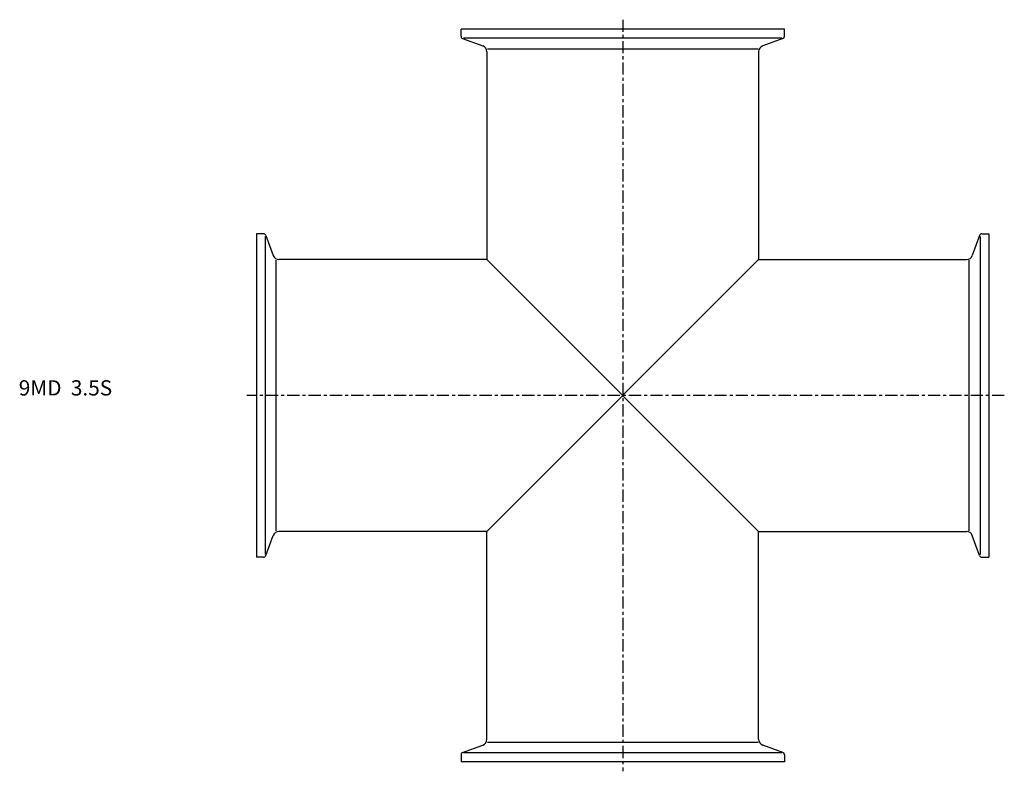
# Model space of a CAD drawing. Extents: x -78 to 245, y -123 to 123.
import ezdxf

# ---------------------------------------------------------------- set-up
doc = ezdxf.new("R2010")
doc.units = 0
doc.linetypes.add('CENTER', pattern=[7, 4, -1, 1, -1])
doc.layers.get('0').update_dxf_attribs({"linetype": 'CONTINUOUS'})

msp = doc.modelspace()

# ---------------------------------------------------------------- linework, layer by layer
at = {"linetype": 'CENTER'}
for p, q in [((120, 123.15), (120, -123.15)), ((245.05, 0), (-3.19, 0))]:
    msp.add_line(p, q, dxfattribs=at)
for p, q in [((173, 120), (67, 120)), ((67, 117.71), (67, 120)), ((173, 117.71), (173, 120)), ((67.53, 116.96), (74.13, 114.55)), ((172.14, 117.15), (67.86, 117.15)), ((172.47, 116.96), (165.87, 114.55)), ((75.64, 113.58), (164.36, 113.58)), ((75.45, 112.67), (75.45, 44.55)), ((164.55, 112.67), (164.55, 44.55)), ((0, 53), (0, -53)), ((2.29, 53), (0, 53)), ((2.85, 52.14), (2.85, -52.14)), ((3.04, 52.47), (5.45, 45.87)), ((236.96, 52.47), (234.55, 45.87)), ((237.15, 52.14), (237.15, -52.14)), ((237.71, 53), (240, 53)), ((240, 53), (240, -53)), ((6.42, -44.36), (6.42, 44.36)), ((75.45, 44.55), (7.33, 44.55)), ((75.45, 44.55), (164.55, -44.55)), ((164.55, 44.55), (75.45, -44.55)), ((164.55, 44.55), (232.67, 44.55)), ((233.58, -44.36), (233.58, 44.36)), ((75.45, -44.55), (7.33, -44.55)), ((75.45, -112.67), (75.45, -44.55)), ((164.55, -44.55), (232.67, -44.55)), ((164.55, -112.67), (164.55, -44.55)), ((3.04, -52.47), (5.45, -45.87)), ((236.96, -52.47), (234.55, -45.87)), ((2.29, -53), (0, -53)), ((237.71, -53), (240, -53)), ((67.53, -116.96), (74.13, -114.55)), ((75.64, -113.58), (164.36, -113.58)), ((172.47, -116.96), (165.87, -114.55)), ((67, -117.71), (67, -120)), ((172.14, -117.15), (67.86, -117.15)), ((173, -117.71), (173, -120)), ((173, -120), (67, -120))]:
    msp.add_line(p, q)
for centre, radius, start, end in [((67.8, 117.71), 0.8, 180, 250), ((172.2, 117.71), 0.8, 290, 0), ((73.45, 112.67), 2, 0, 70), ((166.55, 112.67), 2, 110, 180), ((2.29, 52.2), 0.8, 20, 90), ((237.71, 52.2), 0.8, 90, 160), ((7.33, 46.55), 2, 200, 270), ((232.67, 46.55), 2, 270, 340), ((7.33, -46.55), 2, 90, 160), ((232.67, -46.55), 2, 20, 90), ((2.29, -52.2), 0.8, 270, 340), ((237.71, -52.2), 0.8, 200, 270), ((73.45, -112.67), 2, 290, 0), ((166.55, -112.67), 2, 180, 250), ((67.8, -117.71), 0.8, 110, 180), ((172.2, -117.71), 0.8, 0, 70)]:
    msp.add_arc(centre, radius, start, end)

# ---------------------------------------------------------------- texts
msp.add_text('9MD  3.5S', height=5).set_placement((-77.93, 0))

doc.saveas('drawing.dxf')
